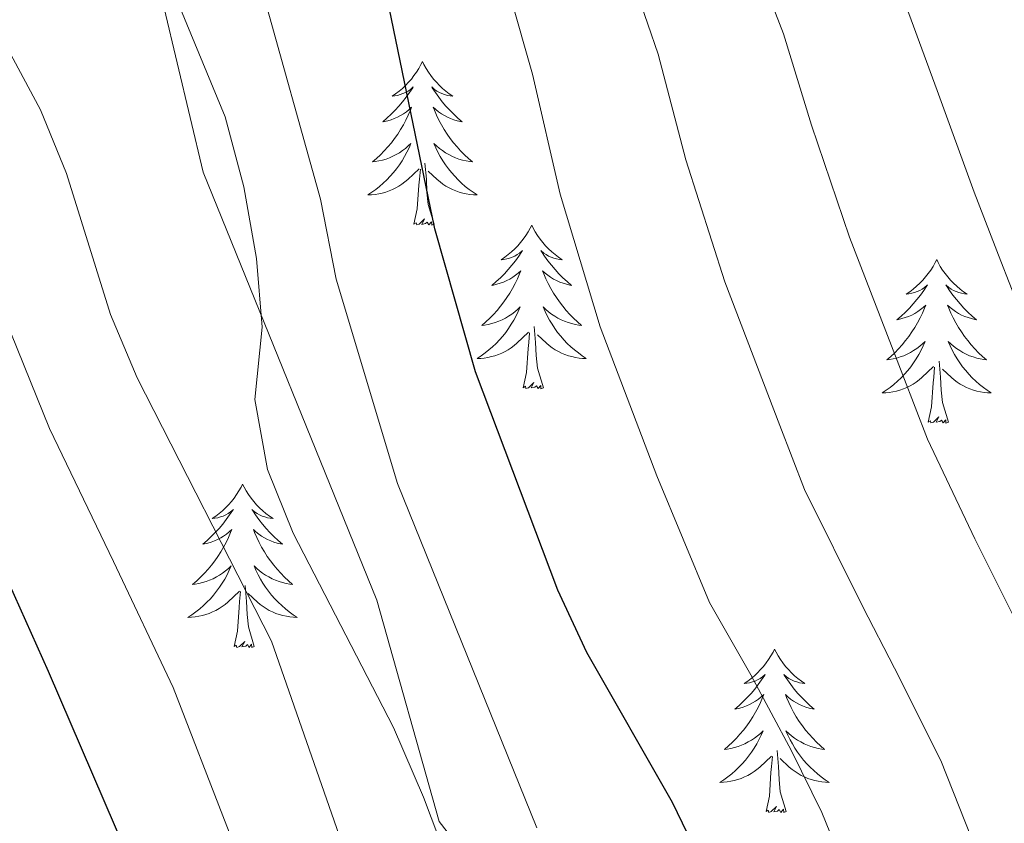
# Model space of a CAD drawing. Extents: x 622622 to 627131, y 789503 to 792555.
# Drawn here: x 623876 to 623948, y 790969 to 791028 of the extents above; entities that cross this region are included whole.
import ezdxf

# ---------------------------------------------------------------- set-up
doc = ezdxf.new("R2010")
doc.units = 0
doc.header["$MEASUREMENT"] = 0
doc.linetypes.add('DGN Style 3', pattern=[56.585466, 40.41819, -16.167276])
for name, color, linetype in [('Nivel 21', 7, 'Continuous'), ('Nivel 36', 7, 'Continuous'), ('Nivel 4', 7, 'Continuous'), ('Nivel 5', 7, 'Continuous'), ('Nivel 61', 7, 'Continuous'), ('Nivel 63', 7, 'Continuous')]:
    doc.layers.add(name, color=color, linetype=linetype)

msp = doc.modelspace()

# ---------------------------------------------------------------- linework, layer by layer
at = {"layer": 'Nivel 21', "color": 19, "linetype": 'DGN Style 3', "lineweight": 0}
msp.add_polyline3d([(623871.977, 791044.607, 314.037), (623882.169, 791038.008, 314.535), (623886.903, 791028.701, 314.535), (623889.746, 791016.76, 315.531), (623902.395, 790985.563, 317.524), (623906.947, 790969.441, 319.848), (623925.614, 790945.18, 324.164), (623936.19, 790935.67, 325.161), (623951.44, 790919.77, 328.315), (623955.891, 790908.511, 328.813), (623961.078, 790893.051, 330.805), (623964.278, 790879.496, 333.462), (623966.088, 790854.884, 337.28), (623970.726, 790834.965, 335), (623974.279, 790819.702, 334.025), (623988.17, 790786.202, 340)], dxfattribs=at)
at = {"layer": 'Nivel 36', "color": 92, "linetype": 'Continuous', "lineweight": 0, "flags": 128}
for points in [[(623905.73, 791024.811), (623905.619, 791024.592), (623905.464, 791024.317), (623905.296, 791024.051), (623905.114, 791023.794), (623904.92, 791023.546), (623904.713, 791023.308), (623904.494, 791023.082), (623904.264, 791022.866), (623904.024, 791022.663), (623903.773, 791022.472), (623903.513, 791022.294), (623903.712, 791022.317), (623903.915, 791022.355), (623904.114, 791022.41), (623904.309, 791022.479), (623904.498, 791022.564), (623904.679, 791022.663), (623904.853, 791022.775), (623905.058, 791022.966), (623905.017, 791022.901), (623904.787, 791022.556), (623904.544, 791022.22), (623904.288, 791021.894), (623904.02, 791021.578), (623903.74, 791021.273), (623903.448, 791020.979), (623903.145, 791020.696), (623902.832, 791020.425), (623902.956, 791020.448), (623903.202, 791020.506), (623903.444, 791020.579), (623903.68, 791020.667), (623903.911, 791020.77), (623904.134, 791020.888), (623904.35, 791021.019), (623904.557, 791021.164), (623904.754, 791021.321), (623904.941, 791021.491), (623904.853, 791021.269), (623904.697, 791020.908), (623904.526, 791020.554), (623904.341, 791020.207), (623904.141, 791019.867), (623903.929, 791019.536), (623903.702, 791019.214), (623903.463, 791018.902), (623903.212, 791018.599), (623902.948, 791018.307), (623902.673, 791018.026), (623902.386, 791017.756), (623902.089, 791017.498), (623902.285, 791017.523), (623902.552, 791017.57), (623902.815, 791017.633), (623903.074, 791017.712), (623903.329, 791017.806), (623903.577, 791017.914), (623903.818, 791018.037), (623904.052, 791018.175), (623904.277, 791018.325), (623904.493, 791018.489), (623904.699, 791018.665), (623904.894, 791018.853), (623904.753, 791018.526), (623904.598, 791018.205), (623904.429, 791017.891), (623904.246, 791017.586), (623904.049, 791017.289), (623903.839, 791017.001), (623903.616, 791016.723), (623903.381, 791016.455), (623903.135, 791016.197), (623902.877, 791015.952), (623902.608, 791015.718), (623902.329, 791015.496), (623902.04, 791015.287), (623901.75, 791015.096), (623902.015, 791015.105), (623902.278, 791015.13), (623902.54, 791015.171), (623902.799, 791015.228), (623903.054, 791015.3), (623903.304, 791015.387), (623903.548, 791015.49), (623903.786, 791015.606), (623904.016, 791015.737), (623904.238, 791015.882), (623904.451, 791016.04), (623904.654, 791016.21), (623905.502, 791017.009)], [(623905.73, 791024.811), (623905.841, 791024.592), (623905.996, 791024.317), (623906.164, 791024.051), (623906.346, 791023.794), (623906.54, 791023.546), (623906.747, 791023.308), (623906.966, 791023.082), (623907.196, 791022.866), (623907.436, 791022.663), (623907.687, 791022.472), (623907.947, 791022.294), (623907.748, 791022.317), (623907.545, 791022.355), (623907.346, 791022.41), (623907.151, 791022.479), (623906.962, 791022.564), (623906.781, 791022.663), (623906.607, 791022.775), (623906.402, 791022.966), (623906.443, 791022.901), (623906.673, 791022.556), (623906.916, 791022.22), (623907.172, 791021.894), (623907.44, 791021.578), (623907.72, 791021.273), (623908.012, 791020.979), (623908.315, 791020.696), (623908.628, 791020.425), (623908.504, 791020.448), (623908.258, 791020.506), (623908.016, 791020.579), (623907.78, 791020.667), (623907.549, 791020.77), (623907.326, 791020.888), (623907.11, 791021.019), (623906.903, 791021.164), (623906.706, 791021.321), (623906.519, 791021.491), (623906.607, 791021.269), (623906.763, 791020.908), (623906.934, 791020.554), (623907.119, 791020.207), (623907.319, 791019.867), (623907.531, 791019.536), (623907.758, 791019.214), (623907.997, 791018.902), (623908.248, 791018.599), (623908.512, 791018.307), (623908.787, 791018.026), (623909.074, 791017.756), (623909.371, 791017.498), (623909.175, 791017.523), (623908.908, 791017.57), (623908.645, 791017.633), (623908.386, 791017.712), (623908.131, 791017.806), (623907.883, 791017.914), (623907.642, 791018.037), (623907.408, 791018.175), (623907.183, 791018.325), (623906.967, 791018.489), (623906.761, 791018.665), (623906.566, 791018.853), (623906.707, 791018.526), (623906.862, 791018.205), (623907.031, 791017.891), (623907.214, 791017.586), (623907.411, 791017.289), (623907.621, 791017.001), (623907.844, 791016.723), (623908.079, 791016.455), (623908.325, 791016.197), (623908.583, 791015.952), (623908.852, 791015.718), (623909.131, 791015.496), (623909.42, 791015.287), (623909.71, 791015.096), (623909.445, 791015.105), (623909.182, 791015.13), (623908.92, 791015.171), (623908.661, 791015.228), (623908.406, 791015.3), (623908.156, 791015.387), (623907.912, 791015.49), (623907.674, 791015.606), (623907.444, 791015.737), (623907.222, 791015.882), (623907.009, 791016.04), (623906.806, 791016.21), (623906.148, 791016.83)], [(623906.581, 791012.96), (623906.152, 791014.4), (623906.061, 791015.304), (623906.015, 791016.253), (623905.913, 791017.417)], [(623905.111, 791012.96), (623905.356, 791014.078), (623905.469, 791015.82), (623905.517, 791016.253), (623905.58, 791016.976)], [(623906.581, 791012.96), (623906.407, 791012.892), (623906.388, 791013.131), (623906.198, 791012.909), (623906.077, 791013.112), (623905.956, 791013.004), (623905.686, 791012.95), (623905.882, 791013.343), (623905.497, 791012.963), (623905.309, 791012.909), (623905.268, 791013.071), (623905.111, 791012.96)], [(623913.69, 791012.892), (623913.579, 791012.673), (623913.424, 791012.398), (623913.256, 791012.132), (623913.074, 791011.875), (623912.88, 791011.627), (623912.673, 791011.389), (623912.454, 791011.163), (623912.224, 791010.947), (623911.984, 791010.744), (623911.733, 791010.553), (623911.473, 791010.375), (623911.672, 791010.398), (623911.875, 791010.436), (623912.074, 791010.491), (623912.269, 791010.56), (623912.458, 791010.645), (623912.639, 791010.744), (623912.813, 791010.856), (623913.018, 791011.047), (623912.977, 791010.982), (623912.747, 791010.637), (623912.504, 791010.301), (623912.248, 791009.975), (623911.98, 791009.659), (623911.7, 791009.354), (623911.408, 791009.06), (623911.105, 791008.777), (623910.792, 791008.506), (623910.916, 791008.529), (623911.162, 791008.587), (623911.404, 791008.66), (623911.64, 791008.748), (623911.871, 791008.851), (623912.094, 791008.969), (623912.31, 791009.1), (623912.517, 791009.245), (623912.714, 791009.402), (623912.901, 791009.572), (623912.813, 791009.35), (623912.657, 791008.989), (623912.486, 791008.635), (623912.301, 791008.288), (623912.101, 791007.948), (623911.889, 791007.617), (623911.662, 791007.295), (623911.423, 791006.983), (623911.172, 791006.68), (623910.908, 791006.388), (623910.633, 791006.107), (623910.346, 791005.837), (623910.049, 791005.579), (623910.245, 791005.604), (623910.512, 791005.651), (623910.775, 791005.714), (623911.034, 791005.793), (623911.289, 791005.887), (623911.537, 791005.995), (623911.778, 791006.118), (623912.012, 791006.256), (623912.237, 791006.406), (623912.453, 791006.57), (623912.659, 791006.746), (623912.854, 791006.934), (623912.713, 791006.607), (623912.558, 791006.286), (623912.389, 791005.972), (623912.206, 791005.667), (623912.009, 791005.37), (623911.799, 791005.082), (623911.576, 791004.804), (623911.341, 791004.536), (623911.095, 791004.278), (623910.837, 791004.033), (623910.568, 791003.799), (623910.289, 791003.577), (623910, 791003.368), (623909.71, 791003.177), (623909.975, 791003.186), (623910.238, 791003.211), (623910.5, 791003.252), (623910.759, 791003.309), (623911.014, 791003.381), (623911.264, 791003.468), (623911.508, 791003.571), (623911.746, 791003.687), (623911.976, 791003.818), (623912.198, 791003.963), (623912.411, 791004.121), (623912.614, 791004.291), (623913.462, 791005.09)], [(623913.69, 791012.892), (623913.801, 791012.673), (623913.956, 791012.398), (623914.124, 791012.132), (623914.306, 791011.875), (623914.5, 791011.627), (623914.707, 791011.389), (623914.926, 791011.163), (623915.156, 791010.947), (623915.396, 791010.744), (623915.647, 791010.553), (623915.907, 791010.375), (623915.708, 791010.398), (623915.505, 791010.436), (623915.306, 791010.491), (623915.111, 791010.56), (623914.922, 791010.645), (623914.741, 791010.744), (623914.567, 791010.856), (623914.362, 791011.047), (623914.403, 791010.982), (623914.633, 791010.637), (623914.876, 791010.301), (623915.132, 791009.975), (623915.4, 791009.659), (623915.68, 791009.354), (623915.972, 791009.06), (623916.275, 791008.777), (623916.588, 791008.506), (623916.464, 791008.529), (623916.218, 791008.587), (623915.976, 791008.66), (623915.74, 791008.748), (623915.509, 791008.851), (623915.286, 791008.969), (623915.07, 791009.1), (623914.863, 791009.245), (623914.666, 791009.402), (623914.479, 791009.572), (623914.567, 791009.35), (623914.723, 791008.989), (623914.894, 791008.635), (623915.079, 791008.288), (623915.279, 791007.948), (623915.491, 791007.617), (623915.718, 791007.295), (623915.957, 791006.983), (623916.208, 791006.68), (623916.472, 791006.388), (623916.747, 791006.107), (623917.034, 791005.837), (623917.331, 791005.579), (623917.135, 791005.604), (623916.868, 791005.651), (623916.605, 791005.714), (623916.346, 791005.793), (623916.091, 791005.887), (623915.843, 791005.995), (623915.602, 791006.118), (623915.368, 791006.256), (623915.143, 791006.406), (623914.927, 791006.57), (623914.721, 791006.746), (623914.526, 791006.934), (623914.667, 791006.607), (623914.822, 791006.286), (623914.991, 791005.972), (623915.174, 791005.667), (623915.371, 791005.37), (623915.581, 791005.082), (623915.804, 791004.804), (623916.039, 791004.536), (623916.285, 791004.278), (623916.543, 791004.033), (623916.812, 791003.799), (623917.091, 791003.577), (623917.38, 791003.368), (623917.67, 791003.177), (623917.405, 791003.186), (623917.142, 791003.211), (623916.88, 791003.252), (623916.621, 791003.309), (623916.366, 791003.381), (623916.116, 791003.468), (623915.872, 791003.571), (623915.634, 791003.687), (623915.404, 791003.818), (623915.182, 791003.963), (623914.969, 791004.121), (623914.766, 791004.291), (623914.108, 791004.911)], [(623943.205, 791010.384), (623943.094, 791010.165), (623942.939, 791009.89), (623942.771, 791009.624), (623942.589, 791009.367), (623942.395, 791009.119), (623942.188, 791008.881), (623941.969, 791008.655), (623941.739, 791008.439), (623941.499, 791008.236), (623941.248, 791008.045), (623940.988, 791007.867), (623941.187, 791007.89), (623941.39, 791007.928), (623941.589, 791007.983), (623941.784, 791008.052), (623941.973, 791008.137), (623942.154, 791008.236), (623942.328, 791008.348), (623942.533, 791008.539), (623942.492, 791008.474), (623942.262, 791008.129), (623942.019, 791007.793), (623941.763, 791007.467), (623941.495, 791007.151), (623941.215, 791006.846), (623940.923, 791006.552), (623940.62, 791006.269), (623940.307, 791005.998), (623940.431, 791006.021), (623940.677, 791006.079), (623940.919, 791006.152), (623941.155, 791006.24), (623941.386, 791006.343), (623941.609, 791006.461), (623941.825, 791006.592), (623942.032, 791006.737), (623942.229, 791006.894), (623942.416, 791007.064), (623942.328, 791006.842), (623942.172, 791006.481), (623942.001, 791006.127), (623941.816, 791005.78), (623941.616, 791005.44), (623941.404, 791005.109), (623941.177, 791004.787), (623940.938, 791004.475), (623940.687, 791004.172), (623940.423, 791003.88), (623940.148, 791003.599), (623939.861, 791003.329), (623939.564, 791003.071), (623939.76, 791003.096), (623940.027, 791003.143), (623940.29, 791003.206), (623940.549, 791003.285), (623940.804, 791003.379), (623941.052, 791003.487), (623941.293, 791003.61), (623941.527, 791003.748), (623941.752, 791003.898), (623941.968, 791004.062), (623942.174, 791004.238), (623942.369, 791004.426), (623942.228, 791004.099), (623942.073, 791003.778), (623941.904, 791003.464), (623941.721, 791003.159), (623941.524, 791002.862), (623941.314, 791002.574), (623941.091, 791002.296), (623940.856, 791002.028), (623940.61, 791001.77), (623940.352, 791001.525), (623940.083, 791001.291), (623939.804, 791001.069), (623939.515, 791000.86), (623939.225, 791000.669), (623939.49, 791000.678), (623939.753, 791000.703), (623940.015, 791000.744), (623940.274, 791000.801), (623940.529, 791000.873), (623940.779, 791000.96), (623941.023, 791001.063), (623941.261, 791001.179), (623941.491, 791001.31), (623941.713, 791001.455), (623941.926, 791001.613), (623942.129, 791001.783), (623942.977, 791002.582)], [(623943.205, 791010.384), (623943.316, 791010.165), (623943.471, 791009.89), (623943.639, 791009.624), (623943.821, 791009.367), (623944.015, 791009.119), (623944.222, 791008.881), (623944.441, 791008.655), (623944.671, 791008.439), (623944.911, 791008.236), (623945.162, 791008.045), (623945.422, 791007.867), (623945.223, 791007.89), (623945.02, 791007.928), (623944.821, 791007.983), (623944.626, 791008.052), (623944.437, 791008.137), (623944.256, 791008.236), (623944.082, 791008.348), (623943.877, 791008.539), (623943.918, 791008.474), (623944.148, 791008.129), (623944.391, 791007.793), (623944.647, 791007.467), (623944.915, 791007.151), (623945.195, 791006.846), (623945.487, 791006.552), (623945.79, 791006.269), (623946.103, 791005.998), (623945.979, 791006.021), (623945.733, 791006.079), (623945.491, 791006.152), (623945.255, 791006.24), (623945.024, 791006.343), (623944.801, 791006.461), (623944.585, 791006.592), (623944.378, 791006.737), (623944.181, 791006.894), (623943.994, 791007.064), (623944.082, 791006.842), (623944.238, 791006.481), (623944.409, 791006.127), (623944.594, 791005.78), (623944.794, 791005.44), (623945.006, 791005.109), (623945.233, 791004.787), (623945.472, 791004.475), (623945.723, 791004.172), (623945.987, 791003.88), (623946.262, 791003.599), (623946.549, 791003.329), (623946.846, 791003.071), (623946.65, 791003.096), (623946.383, 791003.143), (623946.12, 791003.206), (623945.861, 791003.285), (623945.606, 791003.379), (623945.358, 791003.487), (623945.117, 791003.61), (623944.883, 791003.748), (623944.658, 791003.898), (623944.442, 791004.062), (623944.236, 791004.238), (623944.041, 791004.426), (623944.182, 791004.099), (623944.337, 791003.778), (623944.506, 791003.464), (623944.689, 791003.159), (623944.886, 791002.862), (623945.096, 791002.574), (623945.319, 791002.296), (623945.554, 791002.028), (623945.8, 791001.77), (623946.058, 791001.525), (623946.327, 791001.291), (623946.606, 791001.069), (623946.895, 791000.86), (623947.185, 791000.669), (623946.92, 791000.678), (623946.657, 791000.703), (623946.395, 791000.744), (623946.136, 791000.801), (623945.881, 791000.873), (623945.631, 791000.96), (623945.387, 791001.063), (623945.149, 791001.179), (623944.919, 791001.31), (623944.697, 791001.455), (623944.484, 791001.613), (623944.281, 791001.783), (623943.623, 791002.403)], [(623913.071, 791001.041), (623913.316, 791002.159), (623913.429, 791003.901), (623913.477, 791004.334), (623913.54, 791005.057)], [(623914.541, 791001.041), (623914.112, 791002.481), (623914.021, 791003.385), (623913.975, 791004.334), (623913.873, 791005.498)], [(623944.056, 790998.533), (623943.627, 790999.973), (623943.536, 791000.877), (623943.49, 791001.826), (623943.388, 791002.99)], [(623942.586, 790998.533), (623942.831, 790999.651), (623942.944, 791001.393), (623942.992, 791001.826), (623943.055, 791002.549)], [(623914.541, 791001.041), (623914.367, 791000.973), (623914.348, 791001.212), (623914.158, 791000.99), (623914.037, 791001.193), (623913.916, 791001.085), (623913.646, 791001.031), (623913.842, 791001.424), (623913.457, 791001.044), (623913.269, 791000.99), (623913.228, 791001.152), (623913.071, 791001.041)], [(623944.056, 790998.533), (623943.882, 790998.465), (623943.863, 790998.704), (623943.673, 790998.482), (623943.552, 790998.685), (623943.431, 790998.577), (623943.161, 790998.523), (623943.357, 790998.916), (623942.972, 790998.536), (623942.784, 790998.482), (623942.743, 790998.644), (623942.586, 790998.533)], [(623892.622, 790994.024), (623892.511, 790993.805), (623892.356, 790993.53), (623892.188, 790993.264), (623892.006, 790993.007), (623891.812, 790992.759), (623891.605, 790992.521), (623891.386, 790992.295), (623891.156, 790992.079), (623890.916, 790991.876), (623890.665, 790991.685), (623890.405, 790991.507), (623890.604, 790991.53), (623890.807, 790991.568), (623891.006, 790991.623), (623891.201, 790991.692), (623891.39, 790991.777), (623891.571, 790991.876), (623891.745, 790991.988), (623891.95, 790992.179), (623891.909, 790992.114), (623891.679, 790991.769), (623891.436, 790991.433), (623891.18, 790991.107), (623890.912, 790990.791), (623890.632, 790990.486), (623890.34, 790990.192), (623890.037, 790989.909), (623889.724, 790989.638), (623889.848, 790989.661), (623890.094, 790989.719), (623890.336, 790989.792), (623890.572, 790989.88), (623890.803, 790989.983), (623891.026, 790990.101), (623891.242, 790990.232), (623891.449, 790990.377), (623891.646, 790990.534), (623891.833, 790990.704), (623891.745, 790990.482), (623891.589, 790990.121), (623891.418, 790989.767), (623891.233, 790989.42), (623891.033, 790989.08), (623890.821, 790988.749), (623890.594, 790988.427), (623890.355, 790988.115), (623890.104, 790987.812), (623889.84, 790987.52), (623889.565, 790987.239), (623889.278, 790986.969), (623888.981, 790986.711), (623889.177, 790986.736), (623889.444, 790986.783), (623889.707, 790986.846), (623889.966, 790986.925), (623890.221, 790987.019), (623890.469, 790987.127), (623890.71, 790987.25), (623890.944, 790987.388), (623891.169, 790987.538), (623891.385, 790987.702), (623891.591, 790987.878), (623891.786, 790988.066), (623891.645, 790987.739), (623891.49, 790987.418), (623891.321, 790987.104), (623891.138, 790986.799), (623890.941, 790986.502), (623890.731, 790986.214), (623890.508, 790985.936), (623890.273, 790985.668), (623890.027, 790985.41), (623889.769, 790985.165), (623889.5, 790984.931), (623889.221, 790984.709), (623888.932, 790984.5), (623888.642, 790984.309), (623888.907, 790984.318), (623889.17, 790984.343), (623889.432, 790984.384), (623889.691, 790984.441), (623889.946, 790984.513), (623890.196, 790984.6), (623890.44, 790984.703), (623890.678, 790984.819), (623890.908, 790984.95), (623891.13, 790985.095), (623891.343, 790985.253), (623891.546, 790985.423), (623892.394, 790986.222)], [(623892.622, 790994.024), (623892.733, 790993.805), (623892.888, 790993.53), (623893.056, 790993.264), (623893.238, 790993.007), (623893.432, 790992.759), (623893.639, 790992.521), (623893.858, 790992.295), (623894.088, 790992.079), (623894.328, 790991.876), (623894.579, 790991.685), (623894.839, 790991.507), (623894.64, 790991.53), (623894.437, 790991.568), (623894.238, 790991.623), (623894.043, 790991.692), (623893.854, 790991.777), (623893.673, 790991.876), (623893.499, 790991.988), (623893.294, 790992.179), (623893.335, 790992.114), (623893.565, 790991.769), (623893.808, 790991.433), (623894.064, 790991.107), (623894.332, 790990.791), (623894.612, 790990.486), (623894.904, 790990.192), (623895.207, 790989.909), (623895.52, 790989.638), (623895.396, 790989.661), (623895.15, 790989.719), (623894.908, 790989.792), (623894.672, 790989.88), (623894.441, 790989.983), (623894.218, 790990.101), (623894.002, 790990.232), (623893.795, 790990.377), (623893.598, 790990.534), (623893.411, 790990.704), (623893.499, 790990.482), (623893.655, 790990.121), (623893.826, 790989.767), (623894.011, 790989.42), (623894.211, 790989.08), (623894.423, 790988.749), (623894.65, 790988.427), (623894.889, 790988.115), (623895.14, 790987.812), (623895.404, 790987.52), (623895.679, 790987.239), (623895.966, 790986.969), (623896.263, 790986.711), (623896.067, 790986.736), (623895.8, 790986.783), (623895.537, 790986.846), (623895.278, 790986.925), (623895.023, 790987.019), (623894.775, 790987.127), (623894.534, 790987.25), (623894.3, 790987.388), (623894.075, 790987.538), (623893.859, 790987.702), (623893.653, 790987.878), (623893.458, 790988.066), (623893.599, 790987.739), (623893.754, 790987.418), (623893.923, 790987.104), (623894.106, 790986.799), (623894.303, 790986.502), (623894.513, 790986.214), (623894.736, 790985.936), (623894.971, 790985.668), (623895.217, 790985.41), (623895.475, 790985.165), (623895.744, 790984.931), (623896.023, 790984.709), (623896.312, 790984.5), (623896.602, 790984.309), (623896.337, 790984.318), (623896.074, 790984.343), (623895.812, 790984.384), (623895.553, 790984.441), (623895.298, 790984.513), (623895.048, 790984.6), (623894.804, 790984.703), (623894.566, 790984.819), (623894.336, 790984.95), (623894.114, 790985.095), (623893.901, 790985.253), (623893.698, 790985.423), (623893.04, 790986.043)], [(623893.473, 790982.173), (623893.044, 790983.613), (623892.953, 790984.517), (623892.907, 790985.466), (623892.805, 790986.63)], [(623892.003, 790982.173), (623892.248, 790983.291), (623892.361, 790985.033), (623892.409, 790985.466), (623892.472, 790986.189)], [(623893.473, 790982.173), (623893.299, 790982.105), (623893.28, 790982.344), (623893.09, 790982.122), (623892.969, 790982.325), (623892.848, 790982.217), (623892.578, 790982.163), (623892.774, 790982.556), (623892.389, 790982.176), (623892.201, 790982.122), (623892.16, 790982.284), (623892.003, 790982.173)], [(623931.388, 790981.999), (623931.277, 790981.78), (623931.122, 790981.505), (623930.954, 790981.239), (623930.772, 790980.982), (623930.578, 790980.734), (623930.371, 790980.496), (623930.152, 790980.27), (623929.922, 790980.054), (623929.682, 790979.851), (623929.431, 790979.66), (623929.171, 790979.482), (623929.37, 790979.505), (623929.573, 790979.543), (623929.772, 790979.598), (623929.967, 790979.667), (623930.156, 790979.752), (623930.337, 790979.851), (623930.511, 790979.963), (623930.716, 790980.154), (623930.675, 790980.089), (623930.445, 790979.744), (623930.202, 790979.408), (623929.946, 790979.082), (623929.678, 790978.766), (623929.398, 790978.461), (623929.106, 790978.167), (623928.803, 790977.884), (623928.49, 790977.613), (623928.614, 790977.636), (623928.86, 790977.694), (623929.102, 790977.767), (623929.338, 790977.855), (623929.569, 790977.958), (623929.792, 790978.076), (623930.008, 790978.207), (623930.215, 790978.352), (623930.412, 790978.509), (623930.599, 790978.679), (623930.511, 790978.457), (623930.355, 790978.096), (623930.184, 790977.742), (623929.999, 790977.395), (623929.799, 790977.055), (623929.587, 790976.724), (623929.36, 790976.402), (623929.121, 790976.09), (623928.87, 790975.787), (623928.606, 790975.495), (623928.331, 790975.214), (623928.044, 790974.944), (623927.747, 790974.686), (623927.943, 790974.711), (623928.21, 790974.758), (623928.473, 790974.821), (623928.732, 790974.9), (623928.987, 790974.994), (623929.235, 790975.102), (623929.476, 790975.225), (623929.71, 790975.363), (623929.935, 790975.513), (623930.151, 790975.677), (623930.357, 790975.853), (623930.552, 790976.041), (623930.411, 790975.714), (623930.256, 790975.393), (623930.087, 790975.079), (623929.904, 790974.774), (623929.707, 790974.477), (623929.497, 790974.189), (623929.274, 790973.911), (623929.039, 790973.643), (623928.793, 790973.385), (623928.535, 790973.14), (623928.266, 790972.906), (623927.987, 790972.684), (623927.698, 790972.475), (623927.408, 790972.284), (623927.673, 790972.293), (623927.936, 790972.318), (623928.198, 790972.359), (623928.457, 790972.416), (623928.712, 790972.488), (623928.962, 790972.575), (623929.206, 790972.678), (623929.444, 790972.794), (623929.674, 790972.925), (623929.896, 790973.07), (623930.109, 790973.228), (623930.312, 790973.398), (623931.16, 790974.197)], [(623931.388, 790981.999), (623931.499, 790981.78), (623931.654, 790981.505), (623931.822, 790981.239), (623932.004, 790980.982), (623932.198, 790980.734), (623932.405, 790980.496), (623932.624, 790980.27), (623932.854, 790980.054), (623933.094, 790979.851), (623933.345, 790979.66), (623933.605, 790979.482), (623933.406, 790979.505), (623933.203, 790979.543), (623933.004, 790979.598), (623932.809, 790979.667), (623932.62, 790979.752), (623932.439, 790979.851), (623932.265, 790979.963), (623932.06, 790980.154), (623932.101, 790980.089), (623932.331, 790979.744), (623932.574, 790979.408), (623932.83, 790979.082), (623933.098, 790978.766), (623933.378, 790978.461), (623933.67, 790978.167), (623933.973, 790977.884), (623934.286, 790977.613), (623934.162, 790977.636), (623933.916, 790977.694), (623933.674, 790977.767), (623933.438, 790977.855), (623933.207, 790977.958), (623932.984, 790978.076), (623932.768, 790978.207), (623932.561, 790978.352), (623932.364, 790978.509), (623932.177, 790978.679), (623932.265, 790978.457), (623932.421, 790978.096), (623932.592, 790977.742), (623932.777, 790977.395), (623932.977, 790977.055), (623933.189, 790976.724), (623933.416, 790976.402), (623933.655, 790976.09), (623933.906, 790975.787), (623934.17, 790975.495), (623934.445, 790975.214), (623934.732, 790974.944), (623935.029, 790974.686), (623934.833, 790974.711), (623934.566, 790974.758), (623934.303, 790974.821), (623934.044, 790974.9), (623933.789, 790974.994), (623933.541, 790975.102), (623933.3, 790975.225), (623933.066, 790975.363), (623932.841, 790975.513), (623932.625, 790975.677), (623932.419, 790975.853), (623932.224, 790976.041), (623932.365, 790975.714), (623932.52, 790975.393), (623932.689, 790975.079), (623932.872, 790974.774), (623933.069, 790974.477), (623933.279, 790974.189), (623933.502, 790973.911), (623933.737, 790973.643), (623933.983, 790973.385), (623934.241, 790973.14), (623934.51, 790972.906), (623934.789, 790972.684), (623935.078, 790972.475), (623935.368, 790972.284), (623935.103, 790972.293), (623934.84, 790972.318), (623934.578, 790972.359), (623934.319, 790972.416), (623934.064, 790972.488), (623933.814, 790972.575), (623933.57, 790972.678), (623933.332, 790972.794), (623933.102, 790972.925), (623932.88, 790973.07), (623932.667, 790973.228), (623932.464, 790973.398), (623931.806, 790974.018)], [(623930.769, 790970.148), (623931.014, 790971.266), (623931.127, 790973.008), (623931.175, 790973.441), (623931.238, 790974.164)], [(623932.239, 790970.148), (623931.81, 790971.588), (623931.719, 790972.492), (623931.673, 790973.441), (623931.571, 790974.605)], [(623932.239, 790970.148), (623932.065, 790970.08), (623932.046, 790970.319), (623931.856, 790970.097), (623931.735, 790970.3), (623931.614, 790970.192), (623931.344, 790970.138), (623931.54, 790970.531), (623931.155, 790970.151), (623930.967, 790970.097), (623930.926, 790970.259), (623930.769, 790970.148)]]:
    msp.add_lwpolyline(points, dxfattribs=at)
at = {"layer": 'Nivel 4', "color": 25, "linetype": 'Continuous', "lineweight": 30, "flags": 128}
for points, elevation in [([(623926.144, 790966.304), (623923.963, 790970.804), (623917.716, 790981.758), (623915.603, 790986.29), (623909.606, 791002.213), (623906.626, 791012.619), (623902.223, 791034.07), (623900.542, 791039.907), (623898.411, 791044.433), (623889.691, 791059.322), (623883.845, 791067.608), (623880.223, 791071.834), (623875.649, 791076.23)], 325), ([(623866.029, 791008.081), (623878.444, 790980.396), (623891.383, 790950.353), (623902.427, 790920.272), (623910.055, 790899.25), (623917.847, 790871.395), (623921.813, 790854.717), (623925.965, 790833.053), (623926.697, 790827.737), (623928.822, 790801.719), (623929.899, 790763.184)], 300)]:
    msp.add_lwpolyline(points, dxfattribs=dict(at, elevation=elevation))
at = {"layer": 'Nivel 5', "color": 25, "linetype": 'Continuous', "lineweight": 0, "flags": 128}
for points, elevation in [([(623956.177, 790967.301), (623952.187, 790977.648), (623949.949, 790982.119), (623945.993, 790990.037), (623942.541, 790997.285), (623940.738, 791001.949), (623936.847, 791012.029), (623934.083, 791020.186), (623932.042, 791026.837), (623929.168, 791034.263), (623926.556, 791041.516), (623924.468, 791046.495), (623919.99, 791053.272), (623915.226, 791059.679), (623907.718, 791070.185), (623904.178, 791074.076), (623900.544, 791077.711), (623894.514, 791084.288), (623887.987, 791090.108)], 340), ([(623947.528, 790963.737), (623943.506, 790973.867), (623940.126, 790980.616), (623937.824, 790985.073), (623933.562, 790993.62), (623931.772, 790998.289), (623927.766, 791008.757), (623924.931, 791017.663), (623922.9, 791025.362), (623920.648, 791031.946), (623918.445, 791039.034), (623916.493, 791044.299), (623912.797, 791050.325), (623908.778, 791056.035), (623901.709, 791066.564), (623898.388, 791070.519), (623894.978, 791074.343), (623889.75, 791080.136), (623883.874, 791085.482), (623879.306, 791089.036)], 335), ([(623967.95, 790962.426), (623964.825, 790970.865), (623960.868, 790981.43), (623956.29, 790990.429), (623954.162, 790995), (623951.521, 791000.95), (623949.704, 791005.609), (623947.886, 791010.267), (623945.927, 791015.301), (623943.236, 791022.708), (623941.185, 791028.311), (623937.687, 791036.58), (623934.667, 791043.998), (623932.444, 791048.691), (623927.183, 791056.218), (623921.673, 791063.323), (623913.727, 791073.806), (623909.968, 791077.632), (623906.111, 791081.079), (623899.278, 791088.439)], 345), ([(623938.88, 790960.173), (623934.825, 790970.085), (623932.625, 790974.575), (623929.655, 790980.11), (623926.639, 790985.399), (623922.806, 790994.629), (623918.686, 791005.485), (623915.778, 791015.141), (623913.757, 791023.888), (623912.129, 791029.629), (623910.334, 791036.552), (623908.517, 791042.103), (623905.604, 791047.379), (623902.331, 791052.391), (623895.7, 791062.943), (623892.598, 791066.963), (623889.411, 791070.975), (623884.986, 791075.985), (623879.761, 791080.856), (623875.131, 791084.429)], 330), ([(623914.069, 790968.967), (623903.919, 790994.068), (623899.443, 791008.953), (623898.299, 791014.776), (623894.008, 791030.219), (623892.028, 791034.984), (623891.125, 791039.91), (623889.146, 791044.64), (623886.305, 791048.969), (623871.475, 791063.774)], 320), ([(623909.496, 790961.402), (623905.81, 790971.215), (623903.615, 790976.289), (623896.32, 790990.45), (623894.433, 790995.075), (623893.509, 791000.18), (623894.057, 791005.46), (623893.643, 791010.463), (623892.718, 791015.687), (623891.352, 791020.797), (623887.507, 791030.094), (623882.33, 791039.299), (623878.938, 791043.188), (623874.975, 791046.574)], 315), ([(623906.804, 790947.961), (623894.729, 790982.57), (623884.929, 791001.764), (623882.985, 791006.371), (623879.778, 791016.666), (623877.906, 791021.292), (623875.533, 791025.695)], 310), ([(623874.785, 791007.331), (623878.547, 790998.079), (623883.219, 790988.372), (623887.575, 790979.186), (623891.472, 790969.092), (623895.097, 790959.778)], 305)]:
    msp.add_lwpolyline(points, dxfattribs=dict(at, elevation=elevation))
at = {"layer": 'Nivel 61', "color": 19, "linetype": 'Continuous', "lineweight": 0}
msp.add_3dface([(623520.65, 792227.07), (626902.02, 792289.41), (626945.26, 789975.8), (623562.73, 789913.46)], dxfattribs=at)
at = {"layer": 'Nivel 63', "color": 7, "linetype": 'Continuous', "lineweight": 0}
msp.add_3dface([(622676.603, 789503.317, -0.25), (627130.842, 789585.409, -0.25), (627076.114, 792554.916, -0.25), (622621.875, 792472.824, -0.25)], dxfattribs=at)

doc.saveas('drawing.dxf')
